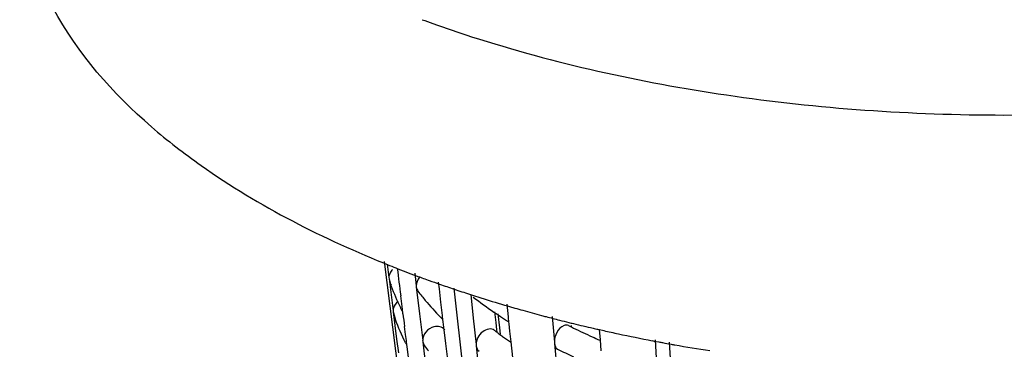
# Model space of a CAD drawing. Units: millimetres. Extents: x -1 to 1616, y -1 to 2285.
# Drawn here: x 557 to 565, y 1355 to 1357 of the extents above; entities that cross this region are included whole.
import ezdxf

# ---------------------------------------------------------------- set-up
doc = ezdxf.new("R2010")
doc.units = ezdxf.units.MM
doc.header["$LTSCALE"] = 148.923077
doc.layers.add('CURVE', color=7, linetype='CONTINUOUS')
doc.layers.add('GEOM', color=7, linetype='CONTINUOUS')

msp = doc.modelspace()

# ---------------------------------------------------------------- linework, layer by layer
at = {"layer": 'CURVE', "color": 40, "linetype": 'CONTINUOUS'}
msp.add_line((560.8036, 1355.2572), (561.2287, 1351.507), dxfattribs=at)
at = {"layer": 'GEOM', "color": 7, "linetype": 'CONTINUOUS'}
for p, q in [((560.2659, 1355.4629), (560.6459, 1352.4712)), ((560.2899, 1355.4432), (560.3031, 1355.3381)), ((560.5018, 1355.3727), (560.5135, 1355.2744)), ((560.303, 1355.3391), (560.3041, 1355.3298)), ((560.3041, 1355.3298), (560.3077, 1355.317)), ((560.3041, 1355.3298), (560.3119, 1355.2681)), ((560.3215, 1355.2734), (560.3195, 1355.2791)), ((560.5133, 1355.2754), (560.5144, 1355.2662)), ((560.6922, 1355.2532), (560.6863, 1355.3021)), ((560.3119, 1355.2681), (560.3197, 1355.2062)), ((560.3197, 1355.2062), (560.3275, 1355.1441)), ((560.4073, 1355.0941), (560.394, 1355.1989)), ((560.5144, 1355.2662), (560.539, 1355.0598)), ((560.7046, 1355.15), (560.6922, 1355.2532)), ((560.9097, 1355.2153), (560.9257, 1355.2101)), ((560.9347, 1355.2093), (560.9542, 1355.0263)), ((560.3275, 1355.1441), (560.3353, 1355.0818)), ((560.717, 1355.0466), (560.7046, 1355.15)), ((561.2256, 1355.0368), (561.2153, 1355.1329)), ((560.3352, 1355.0827), (560.3364, 1355.0734)), ((560.3364, 1355.0734), (560.34, 1355.0607)), ((560.3364, 1355.0734), (560.3495, 1354.969)), ((560.4081, 1355.0853), (560.4069, 1355.0945)), ((560.4093, 1355.0753), (560.4081, 1355.0853)), ((560.4112, 1355.0601), (560.4093, 1355.0753)), ((560.539, 1355.0598), (560.5637, 1354.8526)), ((560.7178, 1355.0378), (560.7167, 1355.0469)), ((561.1183, 1355.0751), (561.1271, 1354.9926)), ((561.144, 1355.0589), (561.1563, 1354.9499)), ((560.3495, 1354.969), (560.3627, 1354.8643)), ((560.3542, 1355.0156), (560.3522, 1355.0213)), ((560.7059, 1355.0289), (560.7009, 1355.034)), ((560.7203, 1355.0165), (560.7178, 1355.0378)), ((560.7227, 1354.9963), (560.7203, 1355.0165)), ((560.7301, 1354.9346), (560.7227, 1354.9963)), ((560.9542, 1355.0263), (560.976, 1354.8216)), ((561.1271, 1354.9926), (561.1333, 1354.9348)), ((561.2263, 1355.0281), (561.2254, 1355.0371)), ((561.2294, 1354.9986), (561.2263, 1355.0281)), ((561.2313, 1354.981), (561.2294, 1354.9986)), ((561.2372, 1354.9261), (561.2313, 1354.981)), ((561.5622, 1355.0383), (561.58, 1354.8393)), ((561.7098, 1354.97), (561.7108, 1354.9588)), ((560.4316, 1354.8998), (560.4236, 1354.9617)), ((560.7424, 1354.8314), (560.7301, 1354.9346)), ((561.1333, 1354.9348), (561.1348, 1354.9203)), ((561.1563, 1354.9499), (561.1617, 1354.9017)), ((561.2459, 1354.8438), (561.2372, 1354.9261)), ((561.935, 1354.8579), (561.9278, 1354.9387)), ((560.3627, 1354.8643), (560.3759, 1354.7595)), ((560.4403, 1354.8289), (560.4392, 1354.8382)), ((560.4416, 1354.8189), (560.4403, 1354.8289)), ((560.4435, 1354.8037), (560.4416, 1354.8189)), ((560.5635, 1354.8535), (560.5646, 1354.8444)), ((560.5646, 1354.8444), (560.5865, 1354.661)), ((560.7548, 1354.7281), (560.7424, 1354.8314)), ((560.9759, 1354.8225), (560.9769, 1354.8135)), ((561.2591, 1354.722), (561.2459, 1354.8438)), ((561.5799, 1354.8402), (561.5807, 1354.8313)), ((561.5807, 1354.8313), (561.5987, 1354.6294)), ((561.9426, 1354.7737), (561.935, 1354.8579)), ((562.3571, 1354.8598), (562.3667, 1354.7173)), ((562.3639, 1354.8468), (562.3859, 1354.8427)), ((562.465, 1354.8408), (562.4736, 1354.7134)), ((560.4535, 1354.7244), (560.4435, 1354.8037)), ((560.9769, 1354.8135), (560.9986, 1354.6095))]:
    msp.add_line(p, q, dxfattribs=at)
for centre, radius, start, end in [((563.9077, 1366.4642), 9.7302, 249.87655, 250.38512), ((564.0517, 1366.8729), 10.1636, 250.39421, 252.17878), ((563.6844, 1363.8817), 9.0988, 248.22236, 248.64665), ((659.3301, 1367.8478), 99.7414, 187.164544, 187.285686), ((563.7844, 1364.139), 9.3749, 248.64982, 249.71675), ((561.6457, 1355.7395), 1.4038, 197.52262, 199.14501), ((561.7336, 1355.7722), 1.4976, 199.45562, 206.32488), ((563.8632, 1364.3505), 9.6005, 249.71306, 249.85667), ((563.8919, 1364.4289), 9.684, 249.8569, 250.15802), ((563.9233, 1364.5157), 9.7764, 250.15784, 250.34802), ((563.9426, 1364.5697), 9.8336, 250.34794, 250.4618), ((563.96, 1364.6188), 9.8858, 250.46184, 250.62432), ((564.0122, 1364.7679), 10.0437, 250.62566, 251.29907), ((562.1808, 1356.5053), 2.0861, 217.5744, 218.91281), ((564.0948, 1365.0121), 10.3015, 251.29911, 251.98963), ((564.1559, 1365.1995), 10.4986, 252.08056, 252.24953), ((564.1871, 1365.297), 10.601, 252.24986, 252.6241), ((562.2324, 1356.5469), 2.1523, 218.9117, 220.01455), ((562.3564, 1356.6532), 2.3157, 220.0548, 224.36307), ((563.0286, 1357.8935), 3.4092, 232.51847, 235.82039), ((564.2184, 1365.3968), 10.7056, 252.62378, 252.80604), ((564.2846, 1365.6127), 10.9315, 252.80894, 253.83511), ((561.6697, 1355.4796), 1.3948, 197.48308, 199.17898), ((561.8172, 1355.8117), 1.5901, 206.26415, 206.59186), ((561.8279, 1355.8171), 1.602, 206.59204, 207.06603), ((561.8415, 1355.824), 1.6173, 207.06612, 207.59391), ((603.4217, 1360.4238), 43.3437, 187.10848, 187.23961), ((563.2085, 1358.1549), 3.7265, 235.78982, 237.01984), ((564.3476, 1365.8281), 11.1559, 253.83222, 254.01794), ((564.3729, 1365.9165), 11.2478, 254.01812, 254.33364), ((564.4253, 1366.1043), 11.4427, 254.33488, 255.09376), ((564.4685, 1366.2654), 11.6096, 255.09233, 255.26585), ((562.4758, 1356.7676), 2.4811, 224.49057, 224.90852), ((563.2816, 1358.267), 3.8604, 237.01588, 237.57181), ((563.3165, 1358.3219), 3.9254, 237.57106, 237.86001), ((564.4997, 1366.3843), 11.7325, 255.26646, 255.79094), ((564.5371, 1366.5318), 11.8847, 255.79055, 256.14317), ((563.797, 1359.1777), 4.7072, 243.40905, 243.68089), ((564.559, 1366.6206), 11.9762, 256.14295, 256.3262), ((564.595, 1366.7694), 12.1292, 256.32734, 257.05837), ((540.6004, 1352.3346), 19.9964, 7.19128, 7.37046), ((562.9291, 1357.2825), 2.9675, 232.34907, 232.76439), ((562.9547, 1357.3162), 3.0099, 232.76403, 233.02708), ((562.9719, 1357.339), 3.0384, 233.02696, 233.21498), ((563.0043, 1357.3824), 3.0926, 233.21636, 233.86995), ((563.8175, 1359.2192), 4.7535, 243.68085, 243.92703), ((563.8992, 1359.3881), 4.9412, 243.93716, 245.77285), ((564.6286, 1366.9146), 12.2782, 257.05723, 257.2367), ((564.6427, 1366.9768), 12.342, 257.23673, 257.45548), ((564.674, 1367.1181), 12.4867, 257.45615, 257.98295), ((564.7461, 1367.4602), 12.8364, 257.98588, 259.17727), ((561.8579, 1355.5603), 1.5999, 206.94956, 207.27497), ((561.8671, 1355.5651), 1.6102, 207.275, 207.62395), ((563.0808, 1357.4877), 3.2227, 233.87443, 235.17881), ((563.9947, 1359.5984), 5.1721, 245.76417, 246.48561), ((564.7955, 1367.7143), 13.0952, 259.17364, 259.29848), ((564.8115, 1367.7991), 13.1815, 259.39639, 259.52889), ((564.8259, 1367.8773), 13.261, 259.52905, 259.82105), ((564.8395, 1367.9527), 13.3377, 259.82089, 259.94409), ((564.8782, 1368.1746), 13.5629, 259.94688, 261.0965), ((562.2122, 1356.0669), 2.0611, 217.52623, 218.882), ((563.8552, 1359.2959), 5.0391, 243.4769, 245.02302)]:
    msp.add_arc(centre, radius, start, end, dxfattribs=at)
for points, knots in [([(558.4714, 1356.5009), (558.1715, 1356.7607), (557.6673, 1357.3215), (557.453, 1358.063), (557.4532, 1358.4023)], [0, 0, 0, 0, 0.539043, 1, 1, 1, 1]), ([(560.9411, 1357.197), (561.5814, 1356.9911), (562.9443, 1356.6903), (565.0495, 1356.5428), (567.1552, 1356.6892), (568.5185, 1356.9893), (569.1592, 1357.1951)], [0, 0, 0, 0, 0.242223, 0.499929, 0.757654, 1, 1, 1, 1]), ([(558.4714, 1356.5009), (558.5934, 1356.3953), (559.1564, 1355.9603), (559.7988, 1355.636), (560.3087, 1355.4323)], [0, 0, 0, 0, 0.227055, 1, 1, 1, 1]), ([(560.3382, 1355.1024), (560.3372, 1355.099), (560.3358, 1355.0922), (560.3353, 1355.0852), (560.3353, 1355.0818)], [0, 0, 0, 0, 0.507142, 1, 1, 1, 1]), ([(561.6898, 1354.9683), (561.6795, 1354.9735), (561.6115, 1354.9656), (561.58, 1354.889), (561.58, 1354.8393)], [0, 0, 0, 0, 0.187966, 1, 1, 1, 1]), ([(561.1163, 1354.9329), (561.0928, 1354.9515), (561.0067, 1354.9277), (560.976, 1354.8589), (560.976, 1354.8216)], [0, 0, 0, 0, 0.445168, 1, 1, 1, 1])]:
    msp.add_open_spline(points, degree=3, knots=knots, dxfattribs=at)
for points in [[(560.3114, 1355.3738), (560.3062, 1355.3627), (560.3031, 1355.3503), (560.3031, 1355.3381)], [(560.3304, 1355.4017), (560.3226, 1355.3935), (560.3161, 1355.384), (560.3114, 1355.3738)], [(560.539, 1355.3407), (560.524, 1355.3224), (560.5135, 1355.2981), (560.5135, 1355.2744)], [(560.5144, 1355.2662), (560.5158, 1355.2545), (560.5204, 1355.2428), (560.5275, 1355.2334)], [(560.3735, 1355.1551), (560.3569, 1355.142), (560.3436, 1355.1228), (560.3382, 1355.1024)], [(560.4318, 1354.8353), (560.4021, 1354.8936), (560.376, 1354.9539), (560.3542, 1355.0156)], [(560.5892, 1354.9189), (560.5742, 1354.9005), (560.5637, 1354.8763), (560.5637, 1354.8526)], [(560.6508, 1354.9595), (560.6271, 1354.953), (560.6048, 1354.9379), (560.5892, 1354.9189)], [(560.7336, 1354.9363), (560.7165, 1354.9593), (560.6785, 1354.967), (560.6508, 1354.9595)], [(560.5646, 1354.8444), (560.566, 1354.8327), (560.5706, 1354.821), (560.5776, 1354.8116)], [(561.5807, 1354.8313), (561.5822, 1354.8146), (561.5899, 1354.7947), (561.6048, 1354.7871)], [(560.9769, 1354.8135), (560.9785, 1354.7978), (560.9861, 1354.7811), (560.9985, 1354.7714)]]:
    msp.add_open_spline(points, degree=3, dxfattribs=at)

doc.saveas('drawing.dxf')
